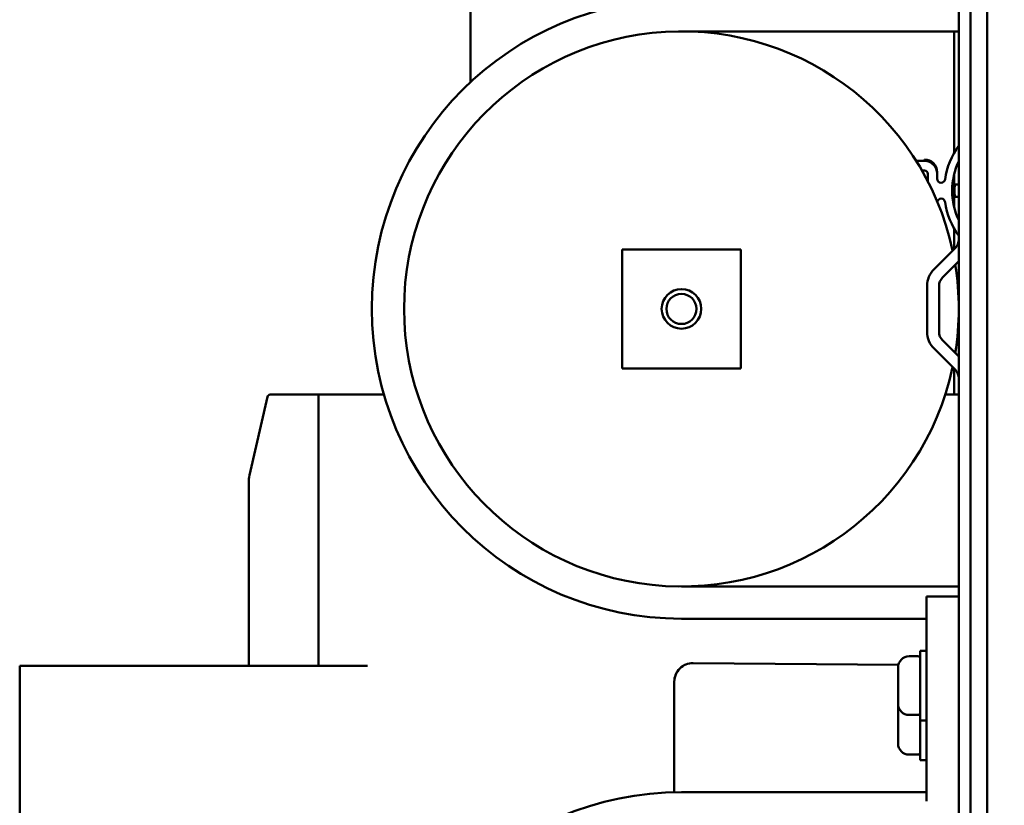
# Model space of a CAD drawing. Units: inches. Extents: x 2 to 211, y 5 to 133.
# Drawn here: x 107 to 113, y 98 to 103 of the extents above; entities that cross this region are included whole.
import ezdxf

# ---------------------------------------------------------------- set-up
doc = ezdxf.new("R2010")
doc.units = ezdxf.units.IN
doc.header["$LTSCALE"] = 12.5
doc.header["$MEASUREMENT"] = 0
doc.layers.add('Dimension (ANSI)', color=7, linetype='Continuous', lineweight=25)
doc.layers.add('Visible (ANSI)', color=7, linetype='Continuous', lineweight=50)
doc.styles.add('Note Text (ANSI)', font='tahoma.ttf')
doc.dimstyles.new('Default (ANSI)', dxfattribs={"dimscale": 12.5, "dimtxt": 0.12, "dimasz": 0.098425, "dimexe": 0.125, "dimexo": 0.0625, "dimgap": 0.031496, "dimtad": 0, "dimtih": 1, "dimtoh": 1, "dimrnd": 1e-08, "dimzin": 4, "dimdsep": 46, "dimtxsty": 'Note Text (ANSI)', "dimcen": 0.09, "dimdle": 0.393701, "dimclrd": 256, "dimclre": 256, "dimclrt": 256, "dimadec": 0, "dimazin": 1, "dimtfac": 1, "dimtofl": 0, "dimtmove": 0, "dimatfit": 3, "dimfxl": 1, "dimtolj": 1, "dimtzin": 4, "dimlwd": -1, "dimlwe": -1, "dimarcsym": 0})

# ---------------------------------------------------------------- blocks, each defined once
blk = doc.blocks.new('*D50')
at = {"layer": 'Defpoints', "color": 0, "transparency": 16777216}
for p in [(100.5508, 125.5117), (122.5511, 115.5233), (100.5508, 93.7468)]:
    blk.add_point(p, dxfattribs=at)
at = {"layer": 'Dimension (ANSI)', "transparency": 16777216}
for p, q in [((100.5508, 94.5281), (100.5508, 127.0742)), ((122.5511, 116.3046), (122.5511, 127.0742)), ((99.3205, 125.5117), (98.0902, 125.5117)), ((123.7814, 125.5117), (125.0117, 125.5117))]:
    blk.add_line(p, q, dxfattribs=at)
for points in [[(99.3205, 125.7167), (99.3205, 125.3066), (100.5508, 125.5117)], [(123.7814, 125.7167), (123.7814, 125.3066), (122.5511, 125.5117)]]:
    blk.add_solid(points, dxfattribs=at)
at = {"layer": 'Dimension (ANSI)', "transparency": 16777216, "insert": (111.551, 126.5341), "char_height": 1.5, "attachment_point": 2, "style": 'Note Text (ANSI)'}
blk.add_mtext('\\A1; \\fTahoma|b0|i0;\\H1.5000;SEE TABLE\\P\\fTahoma|b0|i0;\\H1.5000;FOR CB DEPTH', dxfattribs=at)

msp = doc.modelspace()

# ---------------------------------------------------------------- linework, layer by layer
at = {"layer": 'Visible (ANSI)'}
for p, q in [((112.6965, 106.3619), (112.6965, 80.2869)), ((112.8011, 80.2869), (112.8011, 106.3619)), ((112.6218, 104.4119), (112.6218, 88.3119)), ((109.5415, 102.7919), (109.5415, 103.5019)), ((112.6218, 103.1119), (110.8718, 103.1119)), ((111.0715, 103.1119), (111.0715, 103.1005)), ((112.5919, 102.3449), (112.5919, 103.1119)), ((112.3526, 102.2945), (112.4054, 102.2945)), ((112.4054, 102.3041), (112.4054, 102.2945)), ((112.4054, 102.2346), (112.3887, 102.2346)), ((112.4054, 102.2346), (112.3887, 102.2346)), ((112.4254, 102.1673), (112.4254, 102.2146)), ((112.4854, 102.2146), (112.4854, 102.2241)), ((112.4854, 102.2146), (112.4854, 102.2241)), ((112.4854, 102.2146), (112.4854, 102.1821)), ((112.4854, 102.1821), (112.4854, 102.2146)), ((112.5919, 102.0056), (112.5919, 102.2087)), ((112.5919, 101.7386), (112.5919, 101.8694)), ((110.4968, 101.7119), (110.4968, 101.7369)), ((111.2468, 101.7369), (110.4968, 101.7369)), ((110.4968, 101.7119), (110.4968, 101.0119)), ((111.2468, 101.7369), (111.2468, 101.7119)), ((111.2468, 101.0119), (111.2468, 101.7119)), ((112.5999, 101.7466), (112.4658, 101.6125)), ((112.5187, 101.5597), (112.6218, 101.6628)), ((112.4221, 101.5069), (112.4221, 101.2169)), ((112.4968, 101.2169), (112.4968, 101.5069)), ((112.6218, 101.061), (112.5187, 101.1641)), ((112.4658, 101.1113), (112.5999, 100.9772)), ((110.4968, 100.9869), (110.4968, 101.0119)), ((111.2468, 101.0119), (111.2468, 100.9869)), ((110.4968, 100.9869), (111.2468, 100.9869)), ((112.5919, 100.8226), (112.5919, 100.9853)), ((108.2606, 100.8074), (108.1464, 100.313)), ((108.2843, 100.8226), (108.5823, 100.8226)), ((108.5823, 100.8226), (108.9946, 100.8226)), ((108.5823, 99.1119), (108.5823, 100.8226)), ((112.5366, 100.8226), (112.6218, 100.8226)), ((108.1414, 100.2687), (108.1414, 99.1119)), ((110.8718, 99.6119), (112.6218, 99.6119)), ((112.4187, 98.9869), (112.4187, 99.5494)), ((112.4187, 99.5494), (112.6218, 99.5494)), ((110.8718, 99.4088), (112.4187, 99.4088)), ((112.3637, 99.1719), (112.3087, 99.1719)), ((112.3787, 98.7669), (112.3787, 99.2069)), ((112.4187, 99.2069), (112.3787, 99.2069)), ((106.6965, 99.1119), (108.8917, 99.1119)), ((106.6965, 86.2319), (106.6965, 99.1119)), ((110.9455, 99.1287), (112.2404, 99.1174)), ((112.2387, 98.8719), (112.2387, 99.1019)), ((110.8264, 99.0106), (110.8264, 98.3145)), ((110.8264, 98.3145), (110.8264, 99.0106)), ((112.4187, 98.2588), (112.4187, 98.9869)), ((112.2387, 98.6219), (112.2387, 98.8519)), ((112.3637, 98.8019), (112.3087, 98.8019)), ((112.4187, 98.7669), (112.3787, 98.7669)), ((112.3787, 98.5169), (112.3787, 98.7669)), ((112.3637, 98.5519), (112.3087, 98.5519)), ((112.4187, 98.5169), (112.3787, 98.5169)), ((112.4187, 98.315), (110.8718, 98.315))]:
    msp.add_line(p, q, dxfattribs=at)
for radius in [0.125, 0.095]:
    msp.add_circle((110.8718, 101.3619), radius, dxfattribs=at)
for centre, radius, start, end in [((110.8718, 101.3619), 1.9531, 90, 270), ((110.8718, 101.3619), 1.75, 12.12334, 347.87666), ((112.5471, 101.7994), 0.0747, 315, 0), ((110.8718, 101.3619), 1.75, 350.8396, 9.1604), ((112.5715, 101.5069), 0.1494, 135, 180), ((112.5715, 101.5069), 0.0747, 135, 180), ((112.5715, 101.2169), 0.1494, 180, 225), ((112.5715, 101.2169), 0.0747, 180, 225), ((112.5471, 100.9244), 0.0747, 0, 45), ((108.2797, 100.8029), 0.0197, 90, 167), ((108.3382, 100.2687), 0.1969, 167, 180), ((112.3087, 99.1019), 0.07, 90, 180), ((112.3637, 99.1569), 0.015, 0, 90), ((110.9445, 99.0106), 0.1181, 89.5, 180), ((110.9445, 99.0106), 0.1181, 115.34093, 180), ((112.3087, 98.8719), 0.07, 180, 270), ((112.3087, 98.8519), 0.07, 171.78679, 180), ((112.3637, 98.8169), 0.015, 270, 0), ((112.3087, 98.6219), 0.07, 180, 270), ((112.3637, 98.5669), 0.015, 270, 0), ((110.8718, 96.3619), 1.9531, 90, 270)]:
    msp.add_arc(centre, radius, start, end, dxfattribs=at)
for centre, major_axis, ratio, start_param, end_param in [((113.0174, 102.1071), (-0.4875, 0), 0.999419, 5.659192, 6.136316), ((112.4054, 102.2241), (0.08, 0), 0.999419, 0, 1.570796), ((112.4054, 102.2146), (0.08, 0), 0.999419, 0, 1.570796), ((112.4054, 102.2146), (0.08, 0), 0.999419, 0, 1.570796), ((113.0174, 102.1071), (-0.4375, 0), 0.999419, 5.842127, 6.724244), ((112.4054, 102.2146), (0.02, 0), 0.999419, 0, 1.570796), ((112.5104, 102.1821), (-0.025, 0), 0.999419, 0, 2.994724), ((112.6597, 51.345), (-186.5941, 4.9894), 0.272064, 4.719867, 4.719961), ((112.6597, 164.9876), (186.5911, 5.0994), 0.336956, 4.702883, 4.702977), ((112.5104, 102.0322), (0.025, 0), 0.999419, 0.146869, 2.919859), ((113.0174, 102.1071), (-0.4875, 0), 0.999419, 0.146869, 0.623994), ((108.2843, 100.8226), (0.0207, 0), 0.00009, 4.49121, 4.712443)]:
    msp.add_ellipse(centre, major_axis=major_axis, ratio=ratio, start_param=start_param, end_param=end_param, dxfattribs=at)
msp.add_open_spline([(112.5973, 102.1481), (112.5957, 102.1346), (112.5949, 102.1209), (112.5949, 102.1077), (112.5949, 102.0945), (112.5957, 102.081), (112.5973, 102.0678)], degree=3, knots=[0, 0, 0, 0, 0.5, 0.5, 0.5, 1, 1, 1, 1], dxfattribs=at)
for points in [[(112.6041, 102.1469), (112.6018, 102.1469), (112.5995, 102.1473), (112.5973, 102.1481)], [(112.5973, 102.0678), (112.5995, 102.0685), (112.6018, 102.0689), (112.6041, 102.0689)]]:
    msp.add_open_spline(points, degree=3, dxfattribs=at)

# ---------------------------------------------------------------- dimensions: what is measured, and where the dimension line sits
at = {"layer": 'Dimension (ANSI)'}
dim = msp.add_linear_dim(base=(100.5508, 125.5117), p1=(122.5511, 115.5233), p2=(100.5508, 93.7468), angle=180, text=' \\fTahoma|b0|i0;\\H1.5000;SEE TABLE\\P\\fTahoma|b0|i0;\\H1.5000;FOR CB DEPTH', dimstyle='Default (ANSI)', override={"dimtih": 0, "dimtoh": 0, "dimdec": 2, "dimtol": 0, "dimlim": 0, "dimtp": 0, "dimtm": 0, "dimtdec": 2, "dimtvp": -0.25}, dxfattribs=at)
dim.commit()
dim.dimension.update_dxf_attribs({"geometry": '*D50', "text_midpoint": (111.551, 125.5117), "dimtype": 160})

doc.saveas('drawing.dxf')
